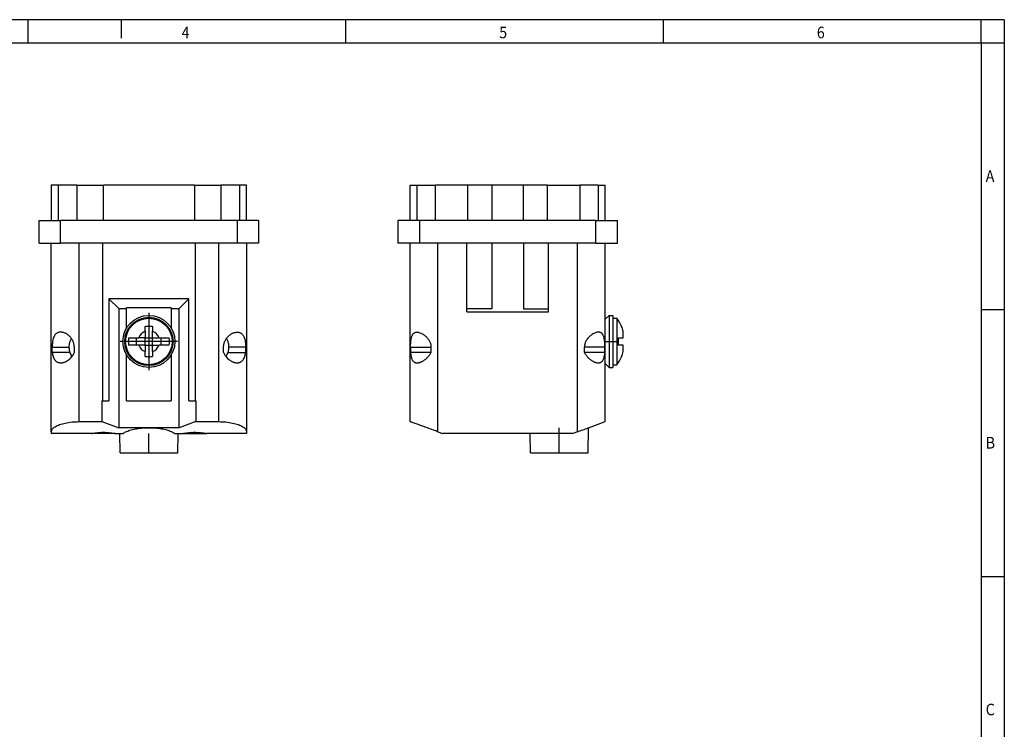
# Model space of a CAD drawing. Units: millimetres. Extents: x -97 to 323, y 677 to 974.
# Drawn here: x 111 to 323, y 822 to 974 of the extents above; entities that cross this region are included whole.
import ezdxf

# ---------------------------------------------------------------- set-up
doc = ezdxf.new("R2010")
doc.units = ezdxf.units.MM
doc.linetypes.add('DOT_CENTER', pattern=[14, 12, -1, 0, -1])
doc.layers.add('1', color=7, linetype='Continuous')
doc.styles.add('CONVERTER_11', font='txt.shx', dxfattribs={"width": 0.9})

# ---------------------------------------------------------------- blocks, each defined once
blk = doc.blocks.new('HC_A04_I_UT_M-select__3', base_point=(96.21, 440.51))
at = {"color": 7, "linetype": 'Continuous'}
for p, q in [((97.51, 465.53), (97.51, 469.31)), ((97.51, 469.31), (98.26, 469.31)), ((98.26, 469.31), (100.26, 469.31)), ((98.26, 465.53), (98.26, 469.31)), ((103.71, 469.31), (100.26, 469.31)), ((103.71, 465.53), (103.71, 469.31)), ((106.31, 469.31), (103.71, 469.31)), ((109.71, 469.31), (106.31, 469.31)), ((106.31, 469.31), (106.31, 465.53)), ((109.71, 465.53), (109.71, 469.31)), ((112.31, 469.31), (109.71, 469.31)), ((112.31, 469.31), (115.76, 469.31)), ((112.31, 465.53), (112.31, 469.31)), ((117.76, 469.31), (115.76, 469.31)), ((117.76, 469.31), (118.51, 469.31)), ((117.76, 469.31), (117.76, 465.53)), ((118.51, 465.53), (118.51, 469.31)), ((97.51, 465.53), (96.21, 465.53)), ((96.21, 465.53), (96.21, 463.08)), ((98.26, 465.53), (97.51, 465.53)), ((98.51, 465.53), (98.26, 465.53)), ((100.26, 465.53), (98.51, 465.53)), ((103.71, 465.53), (100.26, 465.53)), ((106.31, 465.53), (103.71, 465.53)), ((109.71, 465.53), (106.31, 465.53)), ((112.31, 465.53), (109.71, 465.53)), ((115.76, 465.53), (112.31, 465.53)), ((117.51, 465.53), (115.76, 465.53)), ((117.51, 465.53), (117.76, 465.53)), ((117.76, 465.53), (118.51, 465.53)), ((118.51, 465.53), (119.81, 465.53)), ((119.81, 463.08), (119.81, 465.53)), ((97.51, 463.08), (96.21, 463.08)), ((98.51, 463.08), (97.51, 463.08)), ((97.51, 443.88), (97.51, 463.08)), ((100.51, 463.08), (98.51, 463.08)), ((103.61, 463.08), (100.51, 463.08)), ((103.61, 456.01), (103.61, 463.08)), ((106.31, 463.08), (103.61, 463.08)), ((106.31, 463.08), (106.31, 456.01)), ((109.71, 463.08), (106.31, 463.08)), ((109.71, 463.08), (109.71, 456.01)), ((112.41, 463.08), (109.71, 463.08)), ((112.41, 456.01), (112.41, 463.08)), ((115.51, 463.08), (112.41, 463.08)), ((117.51, 463.08), (115.51, 463.08)), ((117.51, 463.08), (118.51, 463.08)), ((118.51, 463.08), (119.81, 463.08)), ((118.51, 443.88), (118.51, 463.08)), ((103.61, 455.71), (103.61, 456.01)), ((106.31, 456.01), (103.61, 456.01)), ((103.61, 455.71), (112.41, 455.71)), ((109.71, 456.01), (112.41, 456.01)), ((112.41, 455.71), (112.41, 456.01)), ((118.51, 454.89), (118.93, 455.31)), ((118.93, 455.31), (118.93, 455.26)), ((118.93, 455.31), (119.33, 455.31)), ((118.93, 455.26), (118.93, 449.71)), ((119.33, 455.31), (119.33, 455.26)), ((119.33, 455.26), (119.33, 449.71)), ((119.33, 455.01), (119.74, 455.01)), ((119.74, 455.01), (119.74, 450.01)), ((120.25, 454.13), (120.26, 454.15)), ((120.44, 452.91), (120.44, 453.6)), ((119.94, 452.11), (119.94, 452.91)), ((119.94, 452.91), (120.44, 452.91)), ((97.56, 451.91), (97.56, 451.33)), ((99.76, 451.91), (99.76, 451.33)), ((116.27, 451.33), (116.27, 451.91)), ((118.47, 451.33), (116.27, 451.33)), ((118.47, 451.33), (118.47, 451.91)), ((120.44, 452.11), (119.94, 452.11)), ((120.44, 451.42), (120.44, 452.11)), ((120.25, 450.88), (120.26, 450.87)), ((118.51, 450.13), (118.93, 449.71)), ((118.93, 449.71), (119.33, 449.71)), ((119.33, 450.01), (119.74, 450.01)), ((116.71, 443.23), (118.51, 443.88)), ((100.51, 442.79), (101.01, 442.61)), ((115.51, 442.79), (115.02, 442.61)), ((116.67, 440.51), (116.71, 443.23)), ((110.43, 442.61), (101.01, 442.61)), ((110.46, 440.51), (110.43, 442.61)), ((115.02, 442.61), (110.43, 442.61)), ((110.46, 440.51), (116.67, 440.51))]:
    blk.add_line(p, q, dxfattribs=at)
at = {"color": 2, "linetype": 'Continuous'}
for p, q in [((100.26, 465.53), (100.26, 469.31)), ((115.76, 469.31), (115.76, 465.53)), ((98.51, 465.53), (98.51, 463.08)), ((117.51, 463.08), (117.51, 465.53)), ((100.51, 442.79), (100.51, 463.08)), ((115.51, 442.79), (115.51, 463.08)), ((97.56, 451.91), (99.76, 451.91)), ((118.47, 451.91), (116.27, 451.91))]:
    blk.add_line(p, q, dxfattribs=at)
at = {"color": 7, "linetype": 'Continuous'}
for radius, start, end in [(4, 24.2194, 38.6822), (3.98, 15.8857, 24.1098), (3.98, 335.8902, 344.1143), (4, 321.3178, 335.7806)]:
    blk.add_arc((116.62, 452.51), radius, start, end, dxfattribs=at)
for points, knots in [([(97.56, 451.91), (97.56, 451.93), (97.56, 451.99), (97.56, 452.06), (97.57, 452.14), (97.57, 452.25), (97.58, 452.38), (97.59, 452.53), (97.6, 452.66), (97.63, 452.8), (97.65, 452.92), (97.69, 453.04), (97.73, 453.14), (97.78, 453.24), (97.84, 453.32), (97.9, 453.39), (97.98, 453.44), (98.07, 453.48), (98.17, 453.51), (98.23, 453.51), (98.27, 453.51)], [0, 0, 0, 0, 0.073185, 0.158279, 0.234798, 0.314095, 0.48526, 0.615936, 0.762064, 0.893103, 1.022132, 1.142432, 1.254299, 1.361136, 1.458869, 1.557501, 1.64604, 1.744631, 1.845228, 1.942423, 1.942423, 1.942423, 1.942423]), ([(98.27, 453.51), (98.32, 453.51), (98.42, 453.5), (98.58, 453.45), (98.74, 453.38), (98.91, 453.29), (99.07, 453.18), (99.21, 453.06), (99.33, 452.93), (99.43, 452.81), (99.52, 452.68), (99.61, 452.54), (99.67, 452.39), (99.72, 452.24), (99.75, 452.1), (99.76, 451.99), (99.76, 451.93), (99.76, 451.91), (99.76, 451.91)], [0, 0, 0, 0, 0.154071, 0.318034, 0.491048, 0.6807, 0.878233, 1.080658, 1.237253, 1.395455, 1.556164, 1.719054, 1.888124, 2.028564, 2.194385, 2.341001, 2.358224, 2.375342, 2.375342, 2.375342, 2.375342]), ([(117.76, 453.51), (117.71, 453.51), (117.61, 453.5), (117.45, 453.45), (117.3, 453.39), (117.17, 453.32), (117.04, 453.23), (116.92, 453.14), (116.81, 453.04), (116.71, 452.94), (116.6, 452.81), (116.5, 452.67), (116.42, 452.53), (116.36, 452.39), (116.31, 452.24), (116.28, 452.1), (116.27, 451.99), (116.27, 451.93), (116.27, 451.91), (116.27, 451.91)], [0, 0, 0, 0, 0.154071, 0.318034, 0.491049, 0.631402, 0.776148, 0.946393, 1.080764, 1.222769, 1.395559, 1.576554, 1.719155, 1.888225, 2.028666, 2.194486, 2.341102, 2.358325, 2.375443, 2.375443, 2.375443, 2.375443]), ([(118.47, 451.91), (118.47, 451.94), (118.47, 451.99), (118.47, 452.07), (118.46, 452.14), (118.46, 452.25), (118.45, 452.38), (118.44, 452.53), (118.43, 452.66), (118.4, 452.8), (118.38, 452.92), (118.34, 453.04), (118.3, 453.14), (118.25, 453.24), (118.19, 453.32), (118.13, 453.39), (118.05, 453.44), (117.96, 453.48), (117.86, 453.51), (117.8, 453.51), (117.76, 453.51)], [0, 0, 0, 0, 0.078894, 0.158279, 0.233591, 0.314095, 0.48526, 0.615936, 0.762064, 0.893103, 1.022132, 1.142432, 1.254299, 1.361136, 1.458869, 1.557501, 1.64604, 1.744632, 1.844079, 1.942424, 1.942424, 1.942424, 1.942424]), ([(97.56, 451.33), (97.57, 451.25), (97.58, 451.1), (97.62, 450.88), (97.67, 450.69), (97.74, 450.53), (97.83, 450.39), (97.93, 450.3), (98.03, 450.25), (98.1, 450.23), (98.18, 450.21), (98.24, 450.21), (98.27, 450.21)], [0, 0, 0, 0, 0.245644, 0.458347, 0.657216, 0.83897, 0.995895, 1.157521, 1.230836, 1.312814, 1.395701, 1.478657, 1.478657, 1.478657, 1.478657]), ([(99.76, 451.33), (99.67, 451.33), (99.47, 451.33), (99.01, 451.33), (98.37, 451.33), (97.83, 451.33), (97.56, 451.33)], [0, 0, 0, 0, 0.293599, 0.587197, 1.394464, 2.201731, 2.201731, 2.201731, 2.201731]), ([(98.27, 450.21), (98.29, 450.21), (98.36, 450.21), (98.46, 450.23), (98.56, 450.26), (98.67, 450.3), (98.77, 450.34), (98.88, 450.4), (98.98, 450.46), (99.08, 450.53), (99.18, 450.61), (99.28, 450.69), (99.37, 450.78), (99.46, 450.88), (99.55, 450.98), (99.63, 451.09), (99.7, 451.21), (99.74, 451.29), (99.76, 451.33)], [0, 0, 0, 0, 0.086114, 0.192539, 0.304082, 0.405603, 0.52898, 0.637294, 0.770744, 0.884136, 1.025369, 1.142424, 1.275527, 1.409543, 1.544545, 1.680397, 1.813381, 1.955377, 1.955377, 1.955377, 1.955377]), ([(116.27, 451.33), (116.28, 451.3), (116.32, 451.22), (116.4, 451.1), (116.48, 450.98), (116.56, 450.88), (116.65, 450.79), (116.75, 450.69), (116.85, 450.61), (116.95, 450.52), (117.06, 450.45), (117.16, 450.39), (117.26, 450.34), (117.36, 450.29), (117.47, 450.26), (117.57, 450.23), (117.67, 450.21), (117.73, 450.21), (117.76, 450.21)], [0, 0, 0, 0, 0.124891, 0.27477, 0.410524, 0.545428, 0.665504, 0.812338, 0.942373, 1.070769, 1.20763, 1.317673, 1.426182, 1.549816, 1.658284, 1.762871, 1.856232, 1.955377, 1.955377, 1.955377, 1.955377]), ([(117.76, 450.21), (117.79, 450.21), (117.85, 450.21), (117.93, 450.23), (118, 450.25), (118.1, 450.3), (118.2, 450.39), (118.29, 450.53), (118.36, 450.69), (118.41, 450.88), (118.45, 451.1), (118.46, 451.25), (118.47, 451.33)], [0, 0, 0, 0, 0.082937, 0.165804, 0.247768, 0.321069, 0.482486, 0.639192, 0.820981, 1.019884, 1.23278, 1.478659, 1.478659, 1.478659, 1.478659]), ([(100.51, 442.79), (100.35, 442.85), (99.97, 442.99), (99.42, 443.19), (98.87, 443.39), (98.4, 443.56), (98.03, 443.69), (97.78, 443.79), (97.63, 443.84), (97.55, 443.87), (97.51, 443.88)], [0, 0, 0, 0, 0.5136, 1.22173, 1.773659, 2.257462, 2.7176, 2.949516, 3.071025, 3.192533, 3.192533, 3.192533, 3.192533]), ([(115.51, 442.79), (115.71, 442.86), (116.09, 443), (116.48, 443.14), (116.69, 443.22), (116.71, 443.22), (116.71, 443.23)], [0, 0, 0, 0, 0.622806, 1.22173, 1.249385, 1.2767, 1.2767, 1.2767, 1.2767])]:
    blk.add_open_spline(points, degree=3, knots=knots, dxfattribs=at)
at = {"layer": '1', "color": 2, "linetype": 'DOT_CENTER'}
for p, q in [((118.51, 452.51), (119.74, 452.51)), ((113.56, 440.51), (113.56, 443.23))]:
    blk.add_line(p, q, dxfattribs=at)
blk = doc.blocks.new('Rckans1', base_point=(108.33, 454.91))
blk.add_blockref('HC_A04_I_UT_M-select__3', (96.21, 440.51))
blk = doc.blocks.new('HC_A04_I_UT_M-select__4', base_point=(57.61, 440.51))
at = {"color": 7, "linetype": 'Continuous'}
for p, q in [((59.66, 469.31), (58.91, 469.31)), ((58.91, 469.31), (58.91, 465.53)), ((61.66, 469.31), (59.66, 469.31)), ((59.66, 469.31), (59.66, 465.53)), ((61.66, 469.31), (64.51, 469.31)), ((74.31, 469.31), (64.51, 469.31)), ((64.51, 465.53), (64.51, 469.31)), ((74.31, 469.31), (77.16, 469.31)), ((74.31, 469.31), (74.31, 465.53)), ((79.16, 469.31), (77.16, 469.31)), ((79.91, 469.31), (79.16, 469.31)), ((79.16, 469.31), (79.16, 465.53)), ((79.91, 465.53), (79.91, 469.31)), ((57.61, 465.53), (58.91, 465.53)), ((57.61, 463.08), (57.61, 465.53)), ((58.91, 465.53), (59.66, 465.53)), ((59.66, 465.53), (59.91, 465.53)), ((61.66, 465.53), (59.91, 465.53)), ((64.51, 465.53), (61.66, 465.53)), ((74.31, 465.53), (64.51, 465.53)), ((77.16, 465.53), (74.31, 465.53)), ((78.91, 465.53), (77.16, 465.53)), ((79.16, 465.53), (78.91, 465.53)), ((79.91, 465.53), (79.16, 465.53)), ((81.21, 465.53), (79.91, 465.53)), ((81.21, 465.53), (81.21, 463.08)), ((57.61, 463.08), (58.91, 463.08)), ((58.91, 463.08), (59.91, 463.08)), ((58.91, 442.79), (58.91, 463.08)), ((61.91, 463.08), (59.91, 463.08)), ((64.41, 463.08), (61.91, 463.08)), ((74.41, 463.08), (64.41, 463.08)), ((64.41, 463.08), (64.41, 446.11)), ((74.41, 446.11), (74.41, 463.08)), ((76.91, 463.08), (74.41, 463.08)), ((78.91, 463.08), (76.91, 463.08)), ((79.91, 463.08), (78.91, 463.08)), ((81.21, 463.08), (79.91, 463.08)), ((79.91, 463.08), (79.91, 442.79)), ((65.11, 457.11), (65.11, 446.11)), ((65.11, 457.11), (66.16, 456.06)), ((73.71, 457.11), (65.11, 457.11)), ((72.66, 456.06), (73.71, 457.11)), ((73.71, 446.11), (73.71, 457.11)), ((66.16, 456.06), (66.16, 443.23)), ((66.16, 456.06), (67.01, 456.06)), ((67.01, 456.06), (67.01, 456.11)), ((71.81, 456.11), (67.01, 456.11)), ((67.01, 453.95), (67.01, 456.06)), ((71.81, 456.11), (71.81, 456.06)), ((71.81, 456.06), (71.81, 453.95)), ((71.81, 456.06), (72.66, 456.06)), ((72.66, 443.23), (72.66, 456.06)), ((69.01, 453.6), (69.01, 454.13)), ((69.01, 453.6), (69.01, 452.91)), ((69.81, 454.13), (69.81, 453.6)), ((69.81, 452.91), (69.81, 453.6)), ((67.23, 452.91), (68.09, 452.91)), ((68.09, 452.11), (68.09, 452.91)), ((68.09, 452.91), (68.33, 452.91)), ((69.01, 452.91), (68.33, 452.91)), ((69.01, 452.91), (69.81, 452.91)), ((69.01, 452.11), (69.01, 452.91)), ((69.81, 452.91), (70.5, 452.91)), ((69.81, 452.11), (69.81, 452.91)), ((70.5, 452.91), (70.74, 452.91)), ((70.74, 452.91), (71.6, 452.91)), ((70.74, 452.11), (70.74, 452.91)), ((59.01, 451.33), (59.01, 451.91)), ((60.91, 451.33), (59.01, 451.33)), ((60.91, 451.4), (60.91, 451.33)), ((61.39, 451.33), (61.39, 451.91)), ((68.09, 452.11), (67.23, 452.11)), ((68.33, 452.11), (68.09, 452.11)), ((69.01, 452.11), (68.33, 452.11)), ((69.01, 452.11), (69.81, 452.11)), ((69.01, 452.11), (69.01, 451.42)), ((69.01, 450.88), (69.01, 451.42)), ((69.81, 452.11), (70.5, 452.11)), ((69.81, 451.42), (69.81, 452.11)), ((69.81, 451.42), (69.81, 450.88)), ((70.74, 452.11), (70.5, 452.11)), ((71.6, 452.11), (70.74, 452.11)), ((77.44, 451.33), (77.44, 451.91)), ((77.92, 451.33), (77.92, 451.4)), ((77.92, 451.33), (79.82, 451.33)), ((79.82, 451.33), (79.82, 451.91)), ((67.01, 446.11), (67.01, 451.07)), ((71.81, 451.07), (71.81, 446.11)), ((64.36, 446.11), (64.36, 443.88)), ((64.36, 446.11), (64.41, 446.11)), ((64.41, 446.11), (65.11, 446.11)), ((67.01, 446.11), (71.81, 446.11)), ((73.71, 446.11), (74.41, 446.11)), ((74.41, 446.11), (74.46, 446.11)), ((74.46, 446.11), (74.46, 443.88)), ((61.91, 443.88), (64.36, 443.88)), ((64.36, 443.88), (66.16, 443.23)), ((74.46, 443.88), (72.66, 443.23)), ((74.46, 443.88), (76.91, 443.88)), ((58.91, 442.79), (58.91, 442.61)), ((72.66, 443.23), (66.16, 443.23)), ((79.91, 442.79), (79.91, 442.61)), ((63.24, 442.61), (58.91, 442.61)), ((63.46, 442.61), (63.24, 442.61)), ((64.2, 442.72), (63.31, 442.62)), ((63.52, 442.61), (63.46, 442.61)), ((63.52, 442.61), (63.52, 442.64)), ((65.5, 442.61), (63.52, 442.61)), ((65.71, 442.62), (64.82, 442.72)), ((65.5, 442.61), (65.5, 442.64)), ((65.56, 442.61), (65.5, 442.61)), ((65.79, 442.61), (65.56, 442.61)), ((65.79, 442.61), (66.28, 442.61)), ((66.28, 442.61), (66.63, 442.61)), ((66.31, 440.51), (66.28, 442.61)), ((72.2, 442.61), (72.55, 442.61)), ((72.52, 440.51), (72.55, 442.61)), ((72.55, 442.61), (73.04, 442.61)), ((73.04, 442.61), (73.27, 442.61)), ((74.01, 442.72), (73.12, 442.62)), ((73.27, 442.61), (73.33, 442.61)), ((73.33, 442.61), (73.33, 442.64)), ((73.33, 442.61), (75.31, 442.61)), ((75.31, 442.64), (74.63, 442.72)), ((75.31, 442.64), (75.31, 442.61)), ((75.52, 442.62), (75.31, 442.64)), ((75.37, 442.61), (75.31, 442.61)), ((75.37, 442.61), (75.59, 442.61)), ((79.91, 442.61), (75.59, 442.61)), ((66.31, 440.51), (72.52, 440.51))]:
    blk.add_line(p, q, dxfattribs=at)
at = {"color": 2, "linetype": 'Continuous'}
for p, q in [((61.66, 469.31), (61.66, 465.53)), ((77.16, 469.31), (77.16, 465.53)), ((59.91, 463.08), (59.91, 465.53)), ((78.91, 465.53), (78.91, 463.08)), ((61.91, 443.88), (61.91, 463.08)), ((76.91, 463.08), (76.91, 443.88)), ((59.01, 451.91), (60.84, 451.91)), ((79.82, 451.91), (77.99, 451.91)), ((63.46, 442.61), (63.46, 442.64)), ((65.56, 442.61), (65.56, 442.64)), ((73.27, 442.61), (73.27, 442.64)), ((75.37, 442.61), (75.37, 442.64))]:
    blk.add_line(p, q, dxfattribs=at)
at = {"color": 7, "linetype": 'Continuous'}
for radius in [2.8, 2.6, 2.5]:
    blk.add_circle((69.41, 452.51), radius, dxfattribs=at)
for radius, start, end in [(1.16, 110.1621, 159.8379), (1.16, 20.1621, 69.8379), (2.22, 169.6158, 190.3842), (2.22, 349.6158, 10.3842), (1.16, 200.1621, 249.8379), (1.16, 290.1621, 339.8379)]:
    blk.add_arc((69.41, 452.51), radius, start, end, dxfattribs=at)
for points, knots in [([(59.93, 453.51), (59.89, 453.51), (59.81, 453.51), (59.7, 453.48), (59.59, 453.44), (59.5, 453.39), (59.41, 453.32), (59.33, 453.24), (59.27, 453.15), (59.19, 453.01), (59.11, 452.8), (59.06, 452.59), (59.04, 452.4), (59.02, 452.28), (59.02, 452.18), (59.01, 452.1), (59.01, 452.02), (59.01, 451.96), (59.01, 451.93), (59.01, 451.91), (59.01, 451.91)], [0, 0, 0, 0, 0.109885, 0.234814, 0.343515, 0.455149, 0.56969, 0.674058, 0.791578, 0.905332, 1.155848, 1.434761, 1.56232, 1.724049, 1.801665, 1.876884, 1.955062, 2.032648, 2.049819, 2.066985, 2.066985, 2.066985, 2.066985]), ([(61.09, 452.82), (61.06, 452.85), (61.01, 452.93), (60.88, 453.08), (60.69, 453.24), (60.47, 453.37), (60.3, 453.44), (60.18, 453.48), (60.06, 453.5), (59.97, 453.51), (59.93, 453.51)], [0, 0, 0, 0, 0.131089, 0.289089, 0.591376, 0.881494, 1.033704, 1.151944, 1.266962, 1.399636, 1.399636, 1.399636, 1.399636]), ([(77.44, 451.91), (77.45, 451.97), (77.45, 452.07), (77.48, 452.23), (77.52, 452.38), (77.57, 452.52), (77.64, 452.66), (77.72, 452.8), (77.82, 452.93), (77.92, 453.04), (78.03, 453.15), (78.15, 453.24), (78.27, 453.32), (78.39, 453.39), (78.52, 453.44), (78.65, 453.48), (78.78, 453.5), (78.86, 453.51), (78.9, 453.51)], [0, 0, 0, 0, 0.168381, 0.316219, 0.475378, 0.633034, 0.774317, 0.94687, 1.117167, 1.258262, 1.410715, 1.560612, 1.707693, 1.851249, 1.975078, 2.121697, 2.247321, 2.369394, 2.369394, 2.369394, 2.369394]), ([(78.9, 453.51), (78.94, 453.51), (79.02, 453.51), (79.13, 453.48), (79.24, 453.44), (79.33, 453.39), (79.42, 453.32), (79.5, 453.24), (79.56, 453.15), (79.64, 453.01), (79.72, 452.8), (79.77, 452.59), (79.79, 452.4), (79.81, 452.25), (79.82, 452.1), (79.82, 451.99), (79.82, 451.93), (79.82, 451.91), (79.82, 451.91)], [0, 0, 0, 0, 0.109885, 0.234814, 0.343515, 0.455149, 0.56969, 0.674058, 0.791578, 0.905332, 1.155848, 1.434761, 1.56232, 1.724049, 1.880581, 2.032637, 2.049807, 2.066974, 2.066974, 2.066974, 2.066974]), ([(61.15, 450.91), (61.09, 451), (60.97, 451.19), (60.87, 451.51), (60.83, 451.85), (60.85, 452.19), (60.93, 452.52), (61.04, 452.72), (61.09, 452.82)], [0, 0, 0, 0, 0.325303, 0.661254, 1.003524, 1.346735, 1.685352, 2.014599, 2.014599, 2.014599, 2.014599]), ([(61.39, 451.91), (61.38, 451.96), (61.38, 452.07), (61.35, 452.23), (61.31, 452.38), (61.26, 452.5), (61.22, 452.61), (61.17, 452.7), (61.12, 452.77), (61.1, 452.81), (61.09, 452.81), (61.09, 452.82)], [0, 0, 0, 0, 0.1605219, 0.319009, 0.4763034, 0.6330359, 0.7236076, 0.8285418, 0.9469347, 0.9579441, 0.9692592, 0.9692592, 0.9692592, 0.9692592]), ([(77.74, 452.82), (77.79, 452.72), (77.9, 452.52), (77.98, 452.19), (78, 451.85), (77.96, 451.51), (77.86, 451.19), (77.74, 451), (77.68, 450.91)], [0, 0, 0, 0, 0.329246, 0.667864, 1.011074, 1.353345, 1.689296, 2.014598, 2.014598, 2.014598, 2.014598]), ([(59.01, 451.33), (59.02, 451.25), (59.04, 451.1), (59.1, 450.89), (59.17, 450.7), (59.26, 450.56), (59.34, 450.46), (59.41, 450.39), (59.48, 450.34), (59.59, 450.27), (59.74, 450.22), (59.87, 450.21), (59.93, 450.21)], [0, 0, 0, 0, 0.245471, 0.463888, 0.661231, 0.860619, 0.94928, 1.043415, 1.13625, 1.224655, 1.416083, 1.609506, 1.609506, 1.609506, 1.609506]), ([(60.91, 451.33), (60.94, 451.25), (60.99, 451.09), (61.08, 450.94), (61.12, 450.87)], [0, 0, 0, 0, 0.2575822, 0.509548, 0.509548, 0.509548, 0.509548]), ([(61.15, 450.91), (61.17, 450.94), (61.22, 451), (61.28, 451.1), (61.34, 451.21), (61.37, 451.29), (61.39, 451.33)], [0, 0, 0, 0, 0.1186144, 0.2210913, 0.3522117, 0.4843201, 0.4843201, 0.4843201, 0.4843201]), ([(77.44, 451.33), (77.46, 451.3), (77.49, 451.22), (77.55, 451.11), (77.61, 451), (77.66, 450.94), (77.68, 450.91)], [0, 0, 0, 0, 0.1210709, 0.262048, 0.3735179, 0.4843205, 0.4843205, 0.4843205, 0.4843205]), ([(77.71, 450.87), (77.75, 450.94), (77.84, 451.09), (77.89, 451.25), (77.92, 451.33)], [0, 0, 0, 0, 0.2519655, 0.5095474, 0.5095474, 0.5095474, 0.5095474]), ([(78.9, 450.21), (78.94, 450.21), (79, 450.21), (79.1, 450.23), (79.19, 450.25), (79.27, 450.29), (79.35, 450.34), (79.42, 450.39), (79.49, 450.46), (79.57, 450.56), (79.66, 450.69), (79.73, 450.89), (79.79, 451.1), (79.81, 451.25), (79.82, 451.33)], [0, 0, 0, 0, 0.108368, 0.19904, 0.288015, 0.385663, 0.472697, 0.566541, 0.660864, 0.74969, 0.948785, 1.145832, 1.36444, 1.610167, 1.610167, 1.610167, 1.610167]), ([(59.93, 450.21), (59.96, 450.21), (60.03, 450.21), (60.13, 450.23), (60.24, 450.25), (60.38, 450.3), (60.56, 450.38), (60.77, 450.52), (60.96, 450.68), (61.08, 450.82), (61.14, 450.9), (61.15, 450.91), (61.15, 450.91)], [0, 0, 0, 0, 0.092612, 0.204541, 0.31325, 0.424731, 0.659654, 0.904066, 1.157358, 1.416046, 1.436529, 1.456642, 1.456642, 1.456642, 1.456642]), ([(77.68, 450.91), (77.68, 450.91), (77.69, 450.9), (77.75, 450.82), (77.87, 450.68), (78.03, 450.54), (78.17, 450.45), (78.27, 450.39), (78.37, 450.33), (78.48, 450.29), (78.59, 450.25), (78.7, 450.23), (78.8, 450.21), (78.87, 450.21), (78.9, 450.21)], [0, 0, 0, 0, 0.019827, 0.03963, 0.298126, 0.551244, 0.686086, 0.79787, 0.906763, 1.032138, 1.153116, 1.252391, 1.364328, 1.456947, 1.456947, 1.456947, 1.456947]), ([(58.91, 442.79), (58.94, 442.89), (59, 443.12), (59.35, 443.38), (59.82, 443.59), (60.44, 443.75), (61.15, 443.86), (61.66, 443.88), (61.91, 443.88)], [0, 0, 0, 0, 0.300527, 0.699491, 1.227163, 1.872259, 2.603978, 3.381326, 3.381326, 3.381326, 3.381326]), ([(76.91, 443.88), (77.17, 443.88), (77.68, 443.86), (78.39, 443.75), (79.01, 443.59), (79.48, 443.38), (79.83, 443.12), (79.89, 442.89), (79.91, 442.79)], [0, 0, 0, 0, 0.777348, 1.509067, 2.154164, 2.681835, 3.080799, 3.381326, 3.381326, 3.381326, 3.381326]), ([(66.63, 442.61), (66.75, 442.68), (67.03, 442.85), (67.52, 443.01), (68.1, 443.13), (68.74, 443.21), (69.41, 443.24), (70.09, 443.21), (70.73, 443.13), (71.31, 443.01), (71.8, 442.85), (72.08, 442.68), (72.2, 442.61)], [0, 0, 0, 0, 0.431139, 0.953529, 1.552289, 2.205395, 2.886658, 3.567921, 4.221027, 4.819787, 5.342176, 5.773316, 5.773316, 5.773316, 5.773316]), ([(63.24, 442.61), (63.25, 442.61), (63.27, 442.62), (63.3, 442.62), (63.31, 442.62)], [0, 0, 0, 0, 0.03964824, 0.08049537, 0.08049537, 0.08049537, 0.08049537]), ([(64.2, 442.72), (64.31, 442.73), (64.51, 442.75), (64.72, 442.73), (64.82, 442.72)], [0, 0, 0, 0, 0.3117086, 0.6234173, 0.6234173, 0.6234173, 0.6234173]), ([(65.71, 442.62), (65.72, 442.62), (65.75, 442.62), (65.78, 442.61), (65.79, 442.61)], [0, 0, 0, 0, 0.04084732, 0.08049571, 0.08049571, 0.08049571, 0.08049571]), ([(73.04, 442.61), (73.05, 442.61), (73.08, 442.62), (73.11, 442.62), (73.12, 442.62)], [0, 0, 0, 0, 0.03964848, 0.0804954, 0.0804954, 0.0804954, 0.0804954]), ([(74.01, 442.72), (74.11, 442.73), (74.32, 442.75), (74.52, 442.73), (74.63, 442.72)], [0, 0, 0, 0, 0.3117081, 0.6234163, 0.6234163, 0.6234163, 0.6234163]), ([(75.52, 442.62), (75.53, 442.62), (75.56, 442.62), (75.58, 442.61), (75.59, 442.61)], [0, 0, 0, 0, 0.04084853, 0.08049735, 0.08049735, 0.08049735, 0.08049735])]:
    blk.add_open_spline(points, degree=3, knots=knots, dxfattribs=at)
for points in [[(69.01, 454.13), (69.15, 454.14), (69.41, 454.16), (69.68, 454.14), (69.81, 454.13)], [(69.01, 450.88), (69.15, 450.88), (69.41, 450.86), (69.68, 450.88), (69.81, 450.88)], [(74.63, 442.72), (74.63, 442.72), (74.63, 442.72), (74.63, 442.72)]]:
    blk.add_open_spline(points, degree=3, dxfattribs=at)
at = {"layer": '1', "color": 2, "linetype": 'DOT_CENTER'}
for p, q in [((69.41, 455.59), (69.41, 449.43)), ((72.49, 452.51), (66.33, 452.51)), ((69.41, 440.51), (69.41, 442.61))]:
    blk.add_line(p, q, dxfattribs=at)
blk = doc.blocks.new('SA_Links1', base_point=(69.41, 454.91))
blk.add_blockref('HC_A04_I_UT_M-select__4', (57.61, 440.51))
blk = doc.blocks.new('_rahmen', base_point=(317.87, 677.26))
at = {"layer": '1', "color": 2, "linetype": 'Continuous'}
for p, q in [((112.87, 974.26), (44.54, 974.26)), ((132.87, 974.26), (112.87, 974.26)), ((112.87, 969.26), (112.87, 974.26)), ((132.87, 974.26), (132.87, 970.26)), ((181.2, 974.26), (132.87, 974.26)), ((181.2, 969.26), (181.2, 974.26)), ((249.54, 974.26), (181.2, 974.26)), ((249.54, 969.26), (249.54, 974.26)), ((317.87, 974.26), (249.54, 974.26)), ((317.87, 969.26), (317.87, 974.26)), ((322.87, 974.26), (317.87, 974.26)), ((322.87, 974.26), (322.87, 969.26)), ((317.87, 969.26), (322.87, 969.26)), ((322.87, 969.26), (322.87, 911.86)), ((317.87, 911.86), (322.87, 911.86)), ((322.87, 911.86), (322.87, 854.46)), ((317.87, 854.46), (322.87, 854.46)), ((322.87, 854.46), (322.87, 797.06))]:
    blk.add_line(p, q, dxfattribs=at)
at = {"layer": '1', "color": 6, "linetype": 'Continuous'}
for p, q in [((44.54, 969.26), (112.87, 969.26)), ((112.87, 969.26), (181.2, 969.26)), ((181.2, 969.26), (249.54, 969.26)), ((249.54, 969.26), (317.87, 969.26)), ((317.87, 969.26), (317.87, 911.86)), ((317.87, 911.86), (317.87, 854.46)), ((317.87, 854.46), (317.87, 797.06))]:
    blk.add_line(p, q, dxfattribs=at)
at = {"layer": '1', "color": 7, "style": 'CONVERTER_11', "width": 0.9}
for s, p in [('4', (145.87, 970.26)), ('5', (214.2, 970.26)), ('6', (282.54, 970.26)), ('A', (318.87, 939.36)), ('B', (318.87, 881.96)), ('C', (318.87, 824.56))]:
    blk.add_text(s, height=2.5, dxfattribs=at).set_placement(p)
blk = doc.blocks.new('A3I_CS', base_point=(317.87, 677.26))
at = {"layer": '1'}
blk.add_blockref('_rahmen', (317.87, 677.26), dxfattribs=at)
blk = doc.blocks.new('1')
blk.add_blockref('A3I_CS', (317.87, 677.26))
at = {"xscale": 2, "yscale": 2, "zscale": 2}
for name, p in [('SA_Links1', (138.83, 909.82)), ('Rckans1', (216.66, 909.82))]:
    blk.add_blockref(name, p, dxfattribs=at)

msp = doc.modelspace()

# ---------------------------------------------------------------- block references
at = {"layer": '1'}
msp.add_blockref('1', (0, 0), dxfattribs=at)

doc.saveas('drawing.dxf')
